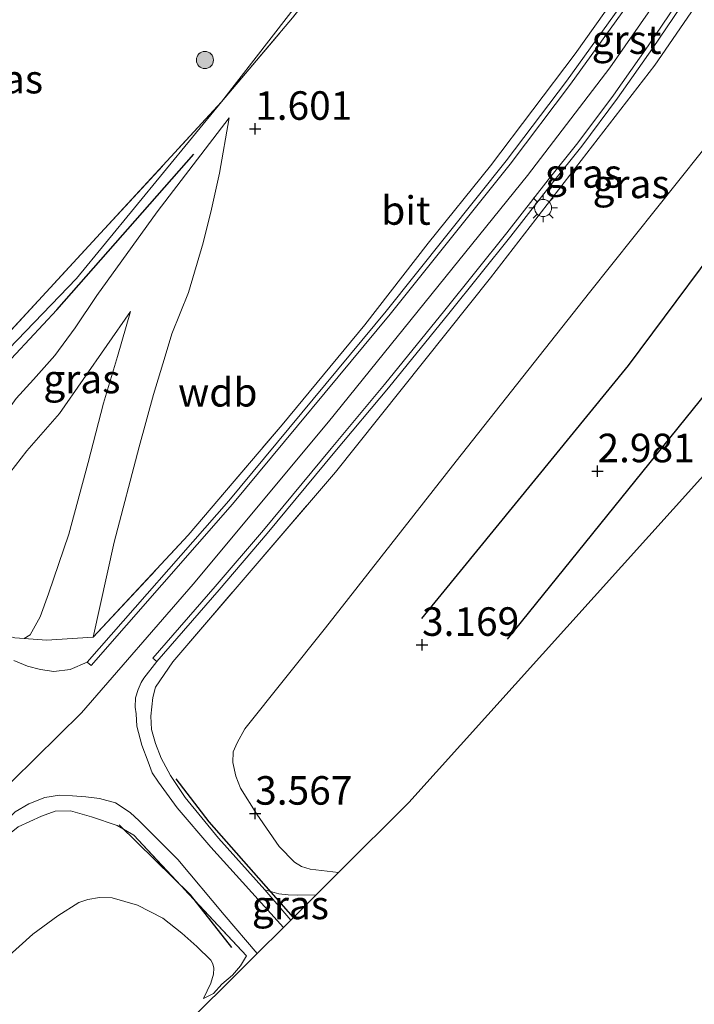
# Model space of a CAD drawing. Units: metres. Extents: x 129992 to 140008, y 437500 to 443752.
# Drawn here: x 131517 to 131576, y 442458 to 442544 of the extents above; entities that cross this region are included whole.
import ezdxf
from ezdxf.enums import TextEntityAlignment as Align

# ---------------------------------------------------------------- set-up
doc = ezdxf.new("R2010")
doc.units = ezdxf.units.M
doc.linetypes.add('IE-TERREINAFSCHEIDING', pattern=[10, 8, -2])
doc.layers.get('0').update_dxf_attribs({"lineweight": 25})
for name, color, linetype in [('B-ME-GR-BOMENRIJ-L-B1', 10, 'Continuous'), ('B-ME-GW-HOOGTEPUNT-S-B1', 10, 'Continuous'), ('B-ME-KG-KADASTRAAL-OPNAMEDTMGRENS-L-B1', 10, 'Continuous')]:
    doc.layers.add(name, color=color, linetype=linetype)
for name, color, linetype, lineweight in [('B-ME-GR-BOOM-S-B1', 93, 'Continuous', 18), ('B-ME-GW-KRUINLIJN-L-B1', 93, 'Continuous', 18), ('B-ME-GW-TEENLIJN-L-B1', 93, 'Continuous', 18), ('B-ME-IE-GRASLAND-GV-B6', 93, 'Continuous', 18), ('B-ME-IE-MEUBILAIR_WEGMEUBILAIR-LICHTMAST-S-B1', 8, 'Continuous', 18), ('B-ME-IE-TERREINAFSCHEIDING-DOORGANG-L-B1', 8, 'IE-TERREINAFSCHEIDING-KUNSTMATIG-OPEN', 18), ('B-ME-IE-TERREINAFSCHEIDING-RASTERHEKWERK-L-B1', 8, 'IE-TERREINAFSCHEIDING', 18), ('B-ME-OG-WATER-GV-B6', 153, 'Continuous', 18), ('B-ME-VH-VERH_SOORT-BITUMEN-GV-B6', 8, 'IE-TERREINAFSCHEIDING-NATUURLIJK-HOUTWAL', 18), ('B-ME-VH-VERH_SOORT-GV-B6', 8, 'Continuous', 18)]:
    doc.layers.add(name, color=color, linetype=linetype, lineweight=lineweight)
doc.styles.add('NLCS-ISO', font='NLCS-ISO.TTF')
doc.linetypes.add('IE-TERREINAFSCHEIDING-KUNSTMATIG-OPEN', pattern='A,7,-1.5,[67,NLCS.SHX,S=0.75,R=0,X=0,Y=0],-1.5', length=10)
doc.linetypes.add('IE-TERREINAFSCHEIDING-NATUURLIJK-HOUTWAL', pattern='A,7,-1.5,[67,NLCS.SHX,S=0.75,R=45,X=0,Y=0],-1.5,7,-1.5,[70,NLCS.SHX,S=0.75,R=0,X=0,Y=0],-1.5', length=20)

# ---------------------------------------------------------------- blocks, each defined once
blk = doc.blocks.new('hoogtepunt')
for p, q in [((-0.5, 0), (0.5, 0)), ((0, 0.5), (0, -0.5))]:
    blk.add_line(p, q)
blk = doc.blocks.new('boom')
h = blk.add_hatch(color=256)
edge = h.paths.add_edge_path()
edge.add_arc((0, 0), 0.75, 0, 360)
blk.add_circle((0, 0), 0.75)
blk = doc.blocks.new('lantaarnpaal')
for p, q in [((-0.884, 0.884), (-0.53, 0.53)), ((0, 0.75), (0, 1.25)), ((0.53, 0.53), (0.884, 0.884)), ((-0.75, 0), (-1.25, 0)), ((0.75, 0), (1.25, 0)), ((-0.53, -0.53), (-0.884, -0.884)), ((0, -0.75), (0, -1.25)), ((0.53, -0.53), (0.884, -0.884))]:
    blk.add_line(p, q)
blk.add_circle((0, 0), 0.75)

msp = doc.modelspace()

# ---------------------------------------------------------------- linework, layer by layer
at = {"layer": 'B-ME-GR-BOMENRIJ-L-B1'}
for points in [[(131552.005, 442491.731, 3.473), (131570.129, 442513.92, 3.399), (131591.093, 442542.075, 3.358), (131602.567, 442559.915, 3.378)], [(131598.798, 442541.295, 2.842), (131581.916, 442517.72, 2.854), (131559.493, 442489.929, 2.899)], [(131509.218, 442507.228, 1.355), (131520.024, 442518.798, 1.351), (131532.03, 442532.44, 1.421)], [(131530.463, 442477.695, 6.176), (131533.335, 442473.941, 5.385), (131540.733, 442465.533, 3.655)], [(131535.37, 442462.919, 3.804), (131531.728, 442467.528, 4.906), (131525.496, 442473.651, 6.18)]]:
    msp.add_polyline3d(points, dxfattribs=at)
at = {"layer": 'B-ME-GW-KRUINLIJN-L-B1'}
for points in [[(131539.761, 442508.727, 7.314), (131547.016, 442517.462, 7.347), (131552.576, 442524.627, 7.326), (131558.015, 442531.393, 7.335), (131565.447, 442541.223, 7.302), (131571.545, 442549.827, 7.273), (131577.128, 442558.664, 7.216), (131583.042, 442568.166, 7.216), (131587.855, 442576.369, 7.228), (131591.969, 442584.61, 7.236), (131596.51, 442594.673, 7.236), (131603.923, 442613.021, 7.232), (131609.075, 442626.052, 7.232), (131613.954, 442639.676, 7.187), (131620.136, 442658.494, 7.232), (131624.97, 442672.907, 7.262)], [(131427.173, 442373.728, 7.163), (131435.554, 442385.258, 7.199), (131448.797, 442403.027, 7.163), (131459.583, 442417.348, 7.158), (131466.331, 442426, 7.232), (131471.911, 442433.219, 7.191), (131477.199, 442439.053, 7.126), (131482.815, 442444.794, 7.097), (131487.753, 442449.55, 7.097), (131494.659, 442456.525, 7.064), (131512.071, 442473.556, 7.306), (131522.17, 442483.479, 7.29), (131531.973, 442494.752, 7.29), (131543.83, 442508.963, 7.306), (131561.269, 442530.574, 7.478), (131568.476, 442539.981, 7.359), (131574.529, 442548.702, 7.33), (131579.262, 442555.914, 7.367), (131584.493, 442564.563, 7.367), (131589.456, 442573.301, 7.351), (131594.222, 442582.614, 7.314), (131597.902, 442590.725, 7.306), (131602.485, 442601.086, 7.285), (131605.666, 442609.217, 7.31)], [(131602.924, 442593.986, 7.093), (131600.85, 442588.971, 7.154), (131598.788, 442584.079, 7.167), (131595.605, 442577.578, 7.204), (131591.553, 442570.079, 7.204), (131586.185, 442560.884, 7.261), (131579.446, 442550.456, 7.306), (131572.418, 442540.23, 7.306), (131558.035, 442521.582, 7.253), (131544.446, 442504.572, 7.228)], [(131509.318, 442499.992, 1.998), (131512.005, 442503.702, 1.945), (131513.953, 442506.951, 1.912), (131514.758, 442508.519, 1.9), (131515.523, 442509.707, 1.896), (131516.473, 442511.027, 1.896), (131517.987, 442512.672, 1.896), (131519.841, 442514.782, 1.863), (131521.63, 442517.207, 1.761), (131523.516, 442520.056, 1.605), (131528.802, 442527.364, 1.585), (131535.115, 442535.612, 1.449)], [(131517.17, 442489.982, 6.757), (131517.682, 442490.306, 6.798), (131518.553, 442491.883, 6.671), (131519.304, 442493.907, 6.343), (131521.082, 442499.126, 5.496), (131522.782, 442505.405, 4.419), (131524.105, 442510.61, 3.501), (131525.331, 442514.694, 2.858), (131526.465, 442518.637, 2.158)], [(131538.238, 442467.977, 4.189), (131539.487, 442467.628, 3.845), (131540.289, 442467.539, 3.8), (131541.113, 442467.496, 3.739), (131542.744, 442467.534, 3.416)], [(131532.881, 442458.448, 2.711), (131533.74, 442458.886, 2.952), (131534.469, 442459.694, 3.129), (131535.417, 442460.486, 3.543), (131536.105, 442461.301, 3.744), (131536.639, 442462.175, 3.784)]]:
    msp.add_polyline3d(points, dxfattribs=at)
at = {"layer": 'B-ME-GW-TEENLIJN-L-B1'}
for points in [[(131544.706, 442469.487, 2.87), (131542.219, 442469.775, 3.104), (131541.474, 442470.022, 3.133), (131540.852, 442470.394, 3.186), (131539.501, 442471.777, 3.362), (131537.535, 442474.612, 3.526), (131536.131, 442476.874, 3.661), (131535.716, 442477.939, 3.657), (131535.441, 442479.116, 3.665), (131535.475, 442480.066, 3.735), (131535.811, 442480.853, 3.763), (131536.506, 442482.078, 3.817), (131543.577, 442490.932, 3.784), (131555.008, 442505.517, 3.8), (131566.705, 442520.312, 3.796), (131580.411, 442537.468, 3.698)], [(131523.21, 442490.097, 7.236), (131525.057, 442498.418, 5.582), (131527.247, 442506.79, 4.197), (131528.504, 442511.371, 3.415), (131529.505, 442514.742, 3.112), (131530.087, 442516.681, 2.94), (131531.55, 442520.304, 2.645), (131532.839, 442524.665, 2.236), (131533.564, 442527.624, 1.942), (131534.286, 442530.769, 1.625), (131535.115, 442535.612, 1.449)], [(131526.465, 442518.637, 2.158), (131520.263, 442509.713, 2.289), (131517.405, 442506.448, 2.277), (131515.394, 442503.852, 2.26), (131514.255, 442502.497, 2.248), (131513.582, 442501.809, 2.162), (131512.14, 442500.771, 2.072), (131511.148, 442500.311, 2.039), (131510.105, 442500.015, 2.002), (131509.318, 442499.992, 1.998)], [(131506.782, 442453.002, 3.579), (131514.288, 442460.851, 3.718), (131517.933, 442464.094, 3.718), (131520.108, 442465.693, 3.685), (131521.951, 442466.858, 3.763), (131522.734, 442467.116, 3.759), (131523.769, 442467.292, 3.71), (131524.878, 442467.266, 3.653), (131527.083, 442466.623, 3.542), (131529.308, 442465.479, 3.403), (131530.985, 442464.173, 3.272), (131532.292, 442462.999, 3.149), (131533.506, 442461.815, 3.014), (131533.704, 442461.477, 2.94), (131533.784, 442461.114, 2.911), (131533.764, 442460.577, 2.862), (131533.532, 442459.788, 2.78), (131532.881, 442458.448, 2.711)]]:
    msp.add_polyline3d(points, dxfattribs=at)
at = {"layer": 'B-ME-IE-GRASLAND-GV-B6'}
for points in [[(131534.449, 442537.006, 1.114), (131543.146, 442548.271, 1.114), (131543.175, 442548.66, 1.114), (131539.645, 442555.333, 1.114), (131535.179, 442562.782, 1.114), (131531.071, 442569.745, 1.114), (131527.31, 442574.015, 1.113), (131528.955, 442575.016, 1.704), (131532.409, 442569.997, 1.703), (131536.2, 442565.006, 1.675), (131537.843, 442562.77, 1.699), (131539.615, 442560.529, 1.675), (131542.145, 442557.231, 1.699), (131544.832, 442553.085, 1.806), (131545.431, 442552.022, 1.879), (131545.745, 442551.108, 1.926), (131545.286, 442550.481, 1.83), (131544.156, 442548.834, 1.646), (131540.684, 442544.378, 1.343), (131534.449, 442537.006, 1.114)], [(131579.446, 442550.456, 7.306), (131572.418, 442540.23, 7.306), (131558.035, 442521.582, 7.253), (131544.446, 442504.572, 7.228), (131530.196, 442487.938, 7.232), (131528.672, 442485.728, 7.298), (131528.43, 442484.82, 7.187), (131528.254, 442483.2, 7.126), (131528.322, 442482.021, 7.077), (131528.674, 442480.804, 6.962), (131529.166, 442479.512, 6.663), (131529.976, 442477.991, 6.307), (131531.261, 442476.07, 5.991), (131534.184, 442472.486, 5.143), (131538.238, 442467.977, 4.189), (131540.514, 442465.315, 3.689), (131539.878, 442464.682, 3.695), (131533.514, 442471.703, 5.094), (131530.561, 442475.149, 5.844), (131528.926, 442477.399, 6.352), (131528.385, 442478.227, 6.47), (131528.013, 442479.184, 6.683), (131527.482, 442480.644, 6.921), (131527.038, 442482.298, 7.105), (131526.969, 442483.379, 7.212), (131526.879, 442483.989, 7.347), (131526.917, 442484.797, 7.339), (131527.142, 442485.529, 7.322), (131527.42, 442486.148, 7.298), (131527.652, 442486.508, 7.285), (131528.785, 442487.964, 7.29), (131534.248, 442494.244, 7.285), (131538.463, 442499.187, 7.285), (131544.396, 442506.337, 7.318), (131549.085, 442511.954, 7.318), (131554.365, 442518.479, 7.314), (131559.817, 442525.247, 7.306), (131563.44, 442529.89, 7.306), (131566.02, 442533.14, 7.306), (131569.156, 442537.323, 7.294), (131572.22, 442541.674, 7.285), (131575.896, 442547.136, 7.273)], [(131544.706, 442469.487, 2.87), (131542.744, 442467.534, 3.416), (131541.113, 442467.496, 3.739), (131540.289, 442467.539, 3.8), (131539.487, 442467.628, 3.845), (131538.238, 442467.977, 4.189), (131534.184, 442472.486, 5.143), (131531.261, 442476.07, 5.991), (131529.976, 442477.991, 6.307), (131529.166, 442479.512, 6.663), (131528.674, 442480.804, 6.962), (131528.322, 442482.021, 7.077), (131528.254, 442483.2, 7.126), (131528.43, 442484.82, 7.187), (131528.672, 442485.728, 7.298), (131530.196, 442487.938, 7.232), (131544.446, 442504.572, 7.228), (131558.035, 442521.582, 7.253), (131572.418, 442540.23, 7.306), (131579.446, 442550.456, 7.306)], [(131516.341, 442490.05, 6.626), (131517.17, 442489.982, 6.757), (131519.114, 442489.844, 7.081), (131523.21, 442490.097, 7.236), (131531.544, 442499.053, 7.253), (131539.761, 442508.727, 7.314), (131547.016, 442517.462, 7.347), (131552.576, 442524.627, 7.326), (131558.015, 442531.393, 7.335), (131565.447, 442541.223, 7.302), (131571.545, 442549.827, 7.273)], [(131571.545, 442549.827, 7.273), (131565.447, 442541.223, 7.302), (131558.015, 442531.393, 7.335), (131552.576, 442524.627, 7.326), (131547.016, 442517.462, 7.347), (131539.761, 442508.727, 7.314), (131531.544, 442499.053, 7.253), (131523.21, 442490.097, 7.236), (131525.057, 442498.418, 5.582), (131527.247, 442506.79, 4.197), (131528.504, 442511.371, 3.415), (131529.505, 442514.742, 3.112), (131530.087, 442516.681, 2.94), (131531.55, 442520.304, 2.645), (131532.839, 442524.665, 2.236), (131533.564, 442527.624, 1.942), (131534.286, 442530.769, 1.625), (131535.115, 442535.612, 1.449), (131528.802, 442527.364, 1.585), (131523.516, 442520.056, 1.605), (131521.63, 442517.207, 1.761), (131519.841, 442514.782, 1.863), (131517.987, 442512.672, 1.896), (131516.473, 442511.027, 1.896)], [(131570.477, 442546.899, 7.365), (131564.676, 442538.822, 7.365), (131559.393, 442531.84, 7.365), (131548.873, 442518.681, 7.345), (131535.089, 442502.054, 7.337), (131522.692, 442487.93, 7.333), (131521.192, 442487.271, 7.253), (131519.759, 442487.094, 7.138), (131518.594, 442487.273, 7.019), (131517.458, 442487.571, 6.896), (131516.252, 442488.062, 6.601)], [(131508.373, 442507.666, 1.114), (131521.76, 442521.521, 1.114), (131534.449, 442537.006, 1.114), (131540.684, 442544.378, 1.343)], [(131585.738, 442514.326, 2.526), (131550.86, 442475.611, 2.608), (131544.706, 442469.487, 2.87), (131542.219, 442469.775, 3.104), (131541.474, 442470.022, 3.133), (131540.852, 442470.394, 3.186), (131539.501, 442471.777, 3.362), (131537.535, 442474.612, 3.526), (131536.131, 442476.874, 3.661), (131535.716, 442477.939, 3.657), (131535.441, 442479.116, 3.665), (131535.475, 442480.066, 3.735), (131535.811, 442480.853, 3.763), (131536.506, 442482.078, 3.817), (131543.577, 442490.932, 3.784), (131555.008, 442505.517, 3.8), (131566.705, 442520.312, 3.796), (131580.411, 442537.468, 3.698)], [(131580.411, 442537.468, 3.698), (131566.705, 442520.312, 3.796), (131555.008, 442505.517, 3.8), (131543.577, 442490.932, 3.784), (131536.506, 442482.078, 3.817), (131535.811, 442480.853, 3.763), (131535.475, 442480.066, 3.735), (131535.441, 442479.116, 3.665), (131535.716, 442477.939, 3.657), (131536.131, 442476.874, 3.661), (131537.535, 442474.612, 3.526), (131539.501, 442471.777, 3.362), (131540.852, 442470.394, 3.186), (131541.474, 442470.022, 3.133), (131542.219, 442469.775, 3.104), (131544.706, 442469.487, 2.87)], [(131516.473, 442511.027, 1.896), (131517.987, 442512.672, 1.896), (131519.841, 442514.782, 1.863), (131521.63, 442517.207, 1.761), (131523.516, 442520.056, 1.605), (131528.802, 442527.364, 1.585), (131535.115, 442535.612, 1.449), (131534.286, 442530.769, 1.625), (131533.564, 442527.624, 1.942), (131532.839, 442524.665, 2.236), (131531.55, 442520.304, 2.645), (131530.087, 442516.681, 2.94), (131529.505, 442514.742, 3.112), (131528.504, 442511.371, 3.415), (131527.247, 442506.79, 4.197), (131525.057, 442498.418, 5.582), (131523.21, 442490.097, 7.236), (131519.114, 442489.844, 7.081), (131517.17, 442489.982, 6.757)], [(131517.17, 442489.982, 6.757), (131517.682, 442490.306, 6.798), (131518.553, 442491.883, 6.671), (131519.304, 442493.907, 6.343), (131521.082, 442499.126, 5.496), (131522.782, 442505.405, 4.419), (131524.105, 442510.61, 3.501), (131525.331, 442514.694, 2.858), (131526.465, 442518.637, 2.158), (131520.263, 442509.713, 2.289), (131517.405, 442506.448, 2.277), (131515.394, 442503.852, 2.26)], [(131515.394, 442503.852, 2.26), (131517.405, 442506.448, 2.277), (131520.263, 442509.713, 2.289), (131526.465, 442518.637, 2.158), (131525.331, 442514.694, 2.858), (131524.105, 442510.61, 3.501), (131522.782, 442505.405, 4.419), (131521.082, 442499.126, 5.496), (131519.304, 442493.907, 6.343), (131518.553, 442491.883, 6.671), (131517.682, 442490.306, 6.798), (131517.17, 442489.982, 6.757), (131516.341, 442490.05, 6.626)], [(131495.808, 442454.665, 7.134), (131516.365, 442474.791, 7.281), (131517.569, 442475.511, 7.273), (131518.975, 442476.06, 7.224), (131520.268, 442476.252, 7.179), (131521.402, 442476.217, 7.06), (131522.565, 442476.132, 6.921), (131523.77, 442475.972, 6.782), (131525.165, 442475.604, 6.544), (131526.456, 442474.74, 6.38), (131527.248, 442474.014, 6.229), (131530.622, 442470.628, 5.422), (131534.686, 442465.792, 4.32), (131537.583, 442462.398, 3.706)], [(131498.42, 442455.749, 7.093), (131515.418, 442472.489, 7.179), (131516.643, 442473.497, 7.212), (131518.672, 442474.433, 7.244), (131519.89, 442474.85, 7.093), (131521.21, 442474.9, 6.937), (131523.054, 442474.374, 6.638), (131525.308, 442473.607, 6.286), (131526.767, 442472.746, 6.069), (131536.639, 442462.175, 3.784)], [(131514.288, 442460.851, 3.718), (131517.933, 442464.094, 3.718), (131520.108, 442465.693, 3.685), (131521.951, 442466.858, 3.763), (131522.734, 442467.116, 3.759), (131523.769, 442467.292, 3.71), (131524.878, 442467.266, 3.653), (131527.083, 442466.623, 3.542), (131529.308, 442465.479, 3.403), (131530.985, 442464.173, 3.272), (131532.292, 442462.999, 3.149), (131533.506, 442461.815, 3.014), (131533.704, 442461.477, 2.94), (131533.784, 442461.114, 2.911), (131533.764, 442460.577, 2.862), (131533.532, 442459.788, 2.78), (131532.881, 442458.448, 2.711), (131533.74, 442458.886, 2.952), (131534.469, 442459.694, 3.129), (131535.417, 442460.486, 3.543), (131536.105, 442461.301, 3.744), (131536.639, 442462.175, 3.784), (131526.767, 442472.746, 6.069), (131525.308, 442473.607, 6.286), (131523.054, 442474.374, 6.638), (131521.21, 442474.9, 6.937), (131519.89, 442474.85, 7.093), (131518.672, 442474.433, 7.244), (131516.643, 442473.497, 7.212)], [(131542.744, 442467.534, 3.416), (131540.514, 442465.315, 3.689), (131538.238, 442467.977, 4.189), (131539.487, 442467.628, 3.845), (131540.289, 442467.539, 3.8), (131541.113, 442467.496, 3.739), (131542.744, 442467.534, 3.416)], [(131536.639, 442462.175, 3.784), (131536.105, 442461.301, 3.744), (131535.417, 442460.486, 3.543), (131534.469, 442459.694, 3.129), (131533.74, 442458.886, 2.952), (131532.881, 442458.448, 2.711), (131533.532, 442459.788, 2.78), (131533.764, 442460.577, 2.862), (131533.784, 442461.114, 2.911), (131533.704, 442461.477, 2.94), (131533.506, 442461.815, 3.014), (131532.292, 442462.999, 3.149), (131530.985, 442464.173, 3.272), (131529.308, 442465.479, 3.403), (131527.083, 442466.623, 3.542), (131524.878, 442467.266, 3.653), (131523.769, 442467.292, 3.71), (131522.734, 442467.116, 3.759), (131521.951, 442466.858, 3.763), (131520.108, 442465.693, 3.685), (131517.933, 442464.094, 3.718), (131514.288, 442460.851, 3.718), (131506.782, 442453.002, 3.579)], [(131537.583, 442462.398, 3.706), (131507.238, 442432.198, 2.657)]]:
    msp.add_polyline3d(points, dxfattribs=at)
at = {"layer": 'B-ME-IE-TERREINAFSCHEIDING-DOORGANG-L-B1'}
msp.add_line((131519.114, 442489.844, 7.081), (131523.21, 442490.097, 7.236), dxfattribs=at)
at = {"layer": 'B-ME-IE-TERREINAFSCHEIDING-RASTERHEKWERK-L-B1'}
for p, q in [((131517.17, 442489.982, 6.757), (131519.114, 442489.844, 7.081)), ((131538.238, 442467.977, 4.189), (131540.514, 442465.315, 3.689))]:
    msp.add_line(p, q, dxfattribs=at)
for points in [[(131534.449, 442537.006, 1.114), (131540.684, 442544.378, 1.343), (131544.156, 442548.834, 1.646), (131545.286, 442550.481, 1.83), (131545.745, 442551.108, 1.926)], [(131502.974, 442503.278, 1.114), (131512.945, 442513.718, 1.114), (131523.862, 442525.496, 1.114), (131534.449, 442537.006, 1.114)], [(131523.21, 442490.097, 7.236), (131531.544, 442499.053, 7.253), (131539.761, 442508.727, 7.314)], [(131538.238, 442467.977, 4.189), (131534.184, 442472.486, 5.143), (131531.261, 442476.07, 5.991), (131529.976, 442477.991, 6.307), (131529.166, 442479.512, 6.663), (131528.674, 442480.804, 6.962), (131528.322, 442482.021, 7.077), (131528.254, 442483.2, 7.126), (131528.43, 442484.82, 7.187), (131528.672, 442485.728, 7.298), (131530.196, 442487.938, 7.232), (131544.446, 442504.572, 7.228)], [(131501.206, 442501.312, 2.884), (131503.112, 442499.832, 3.206), (131510.728, 442493.674, 5.127), (131514.411, 442490.863, 6.077), (131515.467, 442490.29, 6.429), (131516.341, 442490.05, 6.626), (131517.17, 442489.982, 6.757)], [(131536.639, 442462.175, 3.784), (131526.767, 442472.746, 6.069), (131525.308, 442473.607, 6.286), (131523.054, 442474.374, 6.638), (131521.21, 442474.9, 6.937), (131519.89, 442474.85, 7.093), (131518.672, 442474.433, 7.244), (131516.643, 442473.497, 7.212), (131515.418, 442472.489, 7.179), (131498.42, 442455.749, 7.093)]]:
    msp.add_polyline3d(points, dxfattribs=at)
at = {"layer": 'B-ME-KG-KADASTRAAL-OPNAMEDTMGRENS-L-B1'}
msp.add_polyline3d([(131641.136, 442629.269, 1.675), (131627.392, 442591.923, 1.462), (131622.15, 442579.206, 1.275), (131613.81, 442562.752, 1.188), (131610.431, 442556.161, 0.95), (131603.301, 442542.252, 2.475), (131595.888, 442527.962, 2.436), (131585.738, 442514.326, 2.526), (131550.86, 442475.611, 2.608), (131544.706, 442469.487, 2.87), (131542.744, 442467.534, 3.416), (131540.514, 442465.315, 3.689), (131539.878, 442464.682, 3.695), (131537.583, 442462.398, 3.706), (131507.238, 442432.198, 2.657), (131505.013, 442429.984, 2.673), (131503.908, 442429.17, 2.688), (131502.436, 442428.086, 2.715), (131491.312, 442416.349, 2.952), (131485.96, 442409.389, 2.853), (131483.296, 442405.925, 2.141), (131463.108, 442379.67, 2.072), (131434.399, 442342.334, 2.136)], dxfattribs=at)
at = {"layer": 'B-ME-OG-WATER-GV-B6'}
for points in [[(131543.146, 442548.271, 1.114), (131534.449, 442537.006, 1.114), (131523.862, 442525.496, 1.114), (131512.945, 442513.718, 1.114), (131502.974, 442503.278, 1.114), (131502.328, 442503.602, 1.114), (131501.505, 442504.184, 1.114), (131500.235, 442505.109, 1.114), (131497.618, 442507.008, 1.114), (131495.816, 442509.015, 1.114), (131494.535, 442510.798, 1.114), (131493.629, 442512.258, 1.114), (131492.888, 442513.652, 1.114), (131492.318, 442514.702, 1.114), (131491.187, 442516.477, 1.114), (131486.897, 442521.422, 1.114), (131478.563, 442532.37, 1.113), (131493.578, 442545.904, 1.113)], [(131502.974, 442503.278, 1.114), (131512.945, 442513.718, 1.114), (131523.862, 442525.496, 1.114), (131534.449, 442537.006, 1.114), (131521.76, 442521.521, 1.114), (131508.373, 442507.666, 1.114), (131507.781, 442506.501, 1.114), (131507.092, 442505.159, 1.114), (131506.554, 442504.414, 1.114), (131505.889, 442503.618, 1.114), (131505.014, 442503.02, 1.114), (131504.273, 442502.929, 1.114), (131503.258, 442503.136, 1.114), (131502.974, 442503.278, 1.114)]]:
    msp.add_polyline3d(points, dxfattribs=at)
at = {"layer": 'B-ME-VH-VERH_SOORT-BITUMEN-GV-B6'}
for points in [[(131575.522, 442547.386, 7.273), (131571.849, 442541.929, 7.285), (131568.792, 442537.588, 7.294), (131565.664, 442533.415, 7.306), (131563.086, 442530.168, 7.306), (131559.464, 442525.527, 7.306), (131554.015, 442518.762, 7.314), (131548.737, 442512.24, 7.318), (131544.05, 442506.625, 7.318), (131538.119, 442499.477, 7.285), (131533.907, 442494.538, 7.285), (131528.445, 442488.259, 7.29), (131528.785, 442487.964, 7.29), (131527.652, 442486.508, 7.285), (131527.42, 442486.148, 7.298), (131527.142, 442485.529, 7.322), (131526.917, 442484.797, 7.339), (131526.879, 442483.989, 7.347), (131526.969, 442483.379, 7.212), (131527.038, 442482.298, 7.105), (131527.482, 442480.644, 6.921), (131528.013, 442479.184, 6.683), (131528.385, 442478.227, 6.47), (131528.926, 442477.399, 6.352), (131530.561, 442475.149, 5.844), (131533.514, 442471.703, 5.094), (131539.878, 442464.682, 3.695), (131537.583, 442462.398, 3.706), (131534.686, 442465.792, 4.32), (131530.622, 442470.628, 5.422), (131527.248, 442474.014, 6.229), (131526.456, 442474.74, 6.38), (131525.165, 442475.604, 6.544), (131523.77, 442475.972, 6.782), (131522.565, 442476.132, 6.921), (131521.402, 442476.217, 7.06), (131520.268, 442476.252, 7.179), (131518.975, 442476.06, 7.224), (131517.569, 442475.511, 7.273), (131516.365, 442474.791, 7.281)], [(131516.252, 442488.062, 6.601), (131517.458, 442487.571, 6.896), (131518.594, 442487.273, 7.019), (131519.759, 442487.094, 7.138), (131521.192, 442487.271, 7.253), (131522.692, 442487.93, 7.333), (131523.03, 442487.633, 7.335), (131535.431, 442501.762, 7.339), (131549.222, 442518.397, 7.347), (131559.748, 442531.564, 7.367), (131565.038, 442538.555, 7.367), (131570.846, 442546.642, 7.367)]]:
    msp.add_polyline3d(points, dxfattribs=at)
at = {"layer": 'B-ME-VH-VERH_SOORT-GV-B6'}
for points in [[(131578.594, 442558.43, 7.326), (131574.739, 442552.396, 7.363), (131570.846, 442546.642, 7.367), (131565.038, 442538.555, 7.367), (131559.748, 442531.564, 7.367), (131549.222, 442518.397, 7.347), (131535.431, 442501.762, 7.339), (131523.03, 442487.633, 7.335), (131522.692, 442487.93, 7.333), (131535.089, 442502.054, 7.337), (131548.873, 442518.681, 7.345), (131559.393, 442531.84, 7.365), (131564.676, 442538.822, 7.365), (131570.477, 442546.899, 7.365), (131574.363, 442552.643, 7.361), (131578.212, 442558.668, 7.324)], [(131575.896, 442547.136, 7.273), (131572.22, 442541.674, 7.285), (131569.156, 442537.323, 7.294), (131566.02, 442533.14, 7.306), (131563.44, 442529.89, 7.306), (131559.817, 442525.247, 7.306), (131554.365, 442518.479, 7.314), (131549.085, 442511.954, 7.318), (131544.396, 442506.337, 7.318), (131538.463, 442499.187, 7.285), (131534.248, 442494.244, 7.285), (131528.785, 442487.964, 7.29), (131528.445, 442488.259, 7.29), (131533.907, 442494.538, 7.285), (131538.119, 442499.477, 7.285), (131544.05, 442506.625, 7.318), (131548.737, 442512.24, 7.318), (131554.015, 442518.762, 7.314), (131559.464, 442525.527, 7.306), (131563.086, 442530.168, 7.306), (131565.664, 442533.415, 7.306), (131568.792, 442537.588, 7.294), (131571.849, 442541.929, 7.285), (131575.522, 442547.386, 7.273)]]:
    msp.add_polyline3d(points, dxfattribs=at)

# ---------------------------------------------------------------- block references
at = {"layer": 'B-ME-GR-BOOM-S-B1', "rotation": 90}
msp.add_blockref('boom', (131532.999, 442540.676, 1.114), dxfattribs=at)
at = {"layer": 'B-ME-GW-HOOGTEPUNT-S-B1', "rotation": 90}
for p in [(131537.399, 442534.659, 1.601), (131537.399, 442534.659, 1.601), (131567.4, 442504.656, 2.981), (131567.4, 442504.656, 2.981), (131552.023, 442489.444, 3.169), (131552.023, 442489.444, 3.169), (131537.403, 442474.649, 3.567), (131537.403, 442474.649, 3.567)]:
    msp.add_blockref('hoogtepunt', p, dxfattribs=at)
at = {"layer": 'B-ME-IE-MEUBILAIR_WEGMEUBILAIR-LICHTMAST-S-B1', "rotation": 90}
msp.add_blockref('lantaarnpaal', (131562.635, 442527.713, 7.371), dxfattribs=at)

# ---------------------------------------------------------------- texts
at = {"layer": 'B-ME-GW-HOOGTEPUNT-S-B1', "ltscale": 0.2, "style": 'NLCS-ISO'}
for s, p in [('1.601', (131537.399, 442534.659, 1.601)), ('1.601', (131537.399, 442534.659, 1.601)), ('2.981', (131567.4, 442504.656, 2.981)), ('2.981', (131567.4, 442504.656, 2.981)), ('3.169', (131552.023, 442489.444, 3.169)), ('3.169', (131552.023, 442489.444, 3.169)), ('3.567', (131537.403, 442474.649, 3.567)), ('3.567', (131537.403, 442474.649, 3.567))]:
    msp.add_text(s, height=2.5, dxfattribs=at).set_placement(p, align=Align.BOTTOM_LEFT)
at = {"layer": 'B-ME-GW-KRUINLIJN-L-B1', "ltscale": 0.2, "style": 'NLCS-ISO'}
msp.add_text('wdb', height=2.5, dxfattribs=at).set_placement((131534.1245, 442511.5675), align=Align.MIDDLE_CENTER)
at = {"layer": 'B-ME-IE-GRASLAND-GV-B6', "ltscale": 0.2, "style": 'NLCS-ISO'}
for p in [(131566.174, 442530.741), (131570.3445, 442529.8255), (131522.2165, 442512.728), (131540.491, 442466.646)]:
    msp.add_text('gras', height=2.5, dxfattribs=at).set_placement(p, align=Align.MIDDLE_CENTER)
at = {"layer": 'B-ME-OG-WATER-GV-B6', "ltscale": 0.2, "style": 'NLCS-ISO'}
msp.add_text('plas', height=2.5, dxfattribs=at).set_placement((131515.5195, 442539.0029), align=Align.MIDDLE_CENTER)
at = {"layer": 'B-ME-VH-VERH_SOORT-BITUMEN-GV-B6', "ltscale": 0.2, "style": 'NLCS-ISO'}
msp.add_text('bit', height=2.5, dxfattribs=at).set_placement((131550.6163, 442527.4949), align=Align.MIDDLE_CENTER)
at = {"layer": 'B-ME-VH-VERH_SOORT-GV-B6', "ltscale": 0.2, "style": 'NLCS-ISO'}
msp.add_text('grst', height=2.5, dxfattribs=at).set_placement((131569.9504, 442542.4652), align=Align.MIDDLE_CENTER)

doc.saveas('drawing.dxf')
